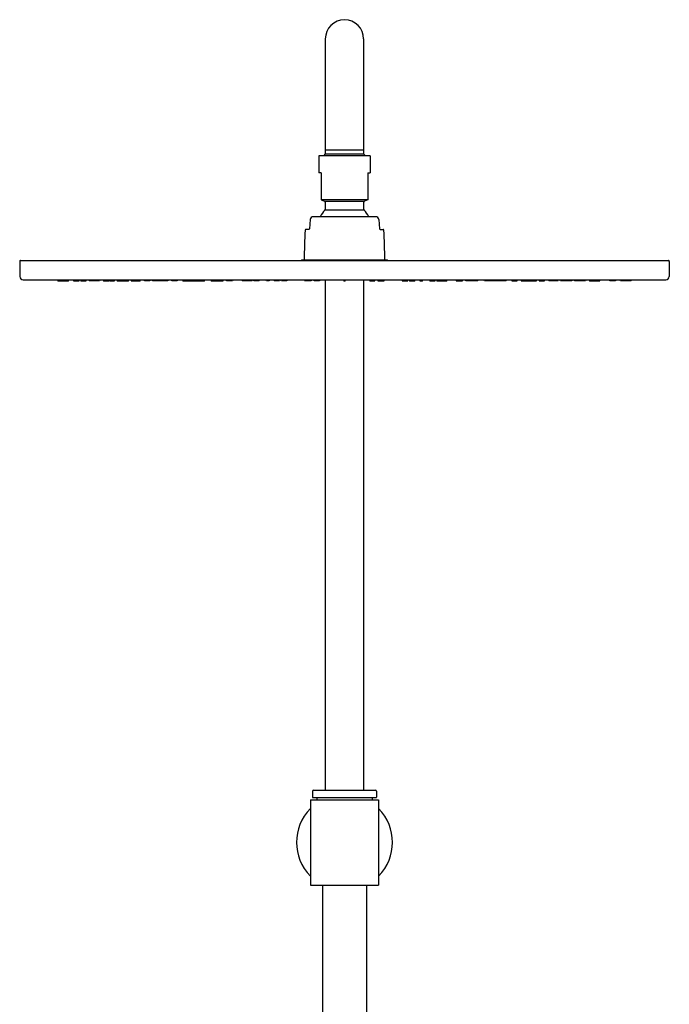
# Model space of a CAD drawing. Extents: x 7138.8 to 7153.9, y 185.1 to 241.1.
# Drawn here: x 7141.9 to 7153.9, y 222.9 to 241.1 of the extents above; entities that cross this region are included whole.
import ezdxf

# ---------------------------------------------------------------- set-up
doc = ezdxf.new("R2010")
doc.units = 0
doc.header["$LTSCALE"] = 0.64311
doc.layers.get('0').update_dxf_attribs({"color": 255, "linetype": 'CONTINUOUS'})

msp = doc.modelspace()

# ---------------------------------------------------------------- linework, layer by layer
for p, q in [((7147.512, 240.768), (7147.512, 238.642)), ((7148.22, 240.768), (7148.22, 238.642)), ((7147.512, 238.642), (7147.479, 238.61)), ((7147.512, 238.721), (7148.22, 238.721)), ((7147.512, 238.719), (7148.22, 238.719)), ((7147.512, 238.642), (7148.22, 238.642)), ((7147.554, 238.721), (7147.554, 238.719)), ((7148.178, 238.721), (7148.178, 238.719)), ((7148.22, 238.642), (7148.253, 238.61)), ((7148.339, 238.61), (7147.394, 238.61)), ((7147.394, 238.61), (7147.394, 238.295)), ((7148.339, 238.61), (7148.339, 238.295)), ((7147.433, 238.295), (7147.394, 238.295)), ((7147.433, 238.295), (7147.433, 237.795)), ((7148.299, 238.295), (7148.299, 237.795)), ((7148.299, 238.295), (7148.339, 238.295)), ((7147.433, 237.804), (7148.299, 237.804)), ((7147.433, 237.795), (7147.499, 237.771)), ((7147.499, 237.771), (7148.233, 237.771)), ((7147.512, 237.752), (7147.512, 237.625)), ((7148.22, 237.752), (7148.22, 237.625)), ((7148.299, 237.795), (7148.233, 237.771)), ((7147.506, 237.611), (7148.226, 237.611)), ((7147.232, 237.43), (7147.217, 237.259)), ((7148.441, 237.484), (7147.291, 237.484)), ((7148.5, 237.43), (7148.515, 237.259)), ((7147.206, 237.248), (7147.151, 237.248)), ((7148.527, 237.248), (7148.581, 237.248)), ((7141.868, 236.657), (7141.873, 236.377)), ((7141.884, 236.673), (7153.848, 236.673)), ((7147.067, 236.673), (7147.079, 236.685)), ((7147.079, 236.685), (7148.654, 236.685)), ((7148.654, 236.685), (7148.665, 236.673)), ((7153.864, 236.657), (7153.859, 236.377)), ((7141.932, 236.319), (7153.8, 236.319)), ((7142.567, 236.319), (7142.57, 236.298)), ((7142.57, 236.298), (7142.771, 236.298)), ((7142.665, 236.319), (7142.669, 236.298)), ((7142.771, 236.298), (7142.775, 236.319)), ((7142.86, 236.319), (7142.864, 236.298)), ((7142.864, 236.298), (7142.965, 236.298)), ((7142.965, 236.298), (7142.969, 236.319)), ((7142.992, 236.319), (7142.996, 236.298)), ((7142.996, 236.298), (7143.094, 236.298)), ((7143.094, 236.298), (7143.098, 236.319)), ((7143.152, 236.298), (7143.148, 236.319)), ((7143.342, 236.298), (7143.152, 236.298)), ((7143.251, 236.319), (7143.247, 236.298)), ((7143.25, 236.298), (7143.249, 236.305)), ((7143.346, 236.319), (7143.342, 236.298)), ((7143.409, 236.319), (7143.413, 236.298)), ((7143.413, 236.298), (7143.513, 236.298)), ((7143.513, 236.298), (7143.517, 236.319)), ((7143.527, 236.298), (7143.523, 236.319)), ((7143.527, 236.298), (7143.617, 236.298)), ((7143.617, 236.298), (7143.621, 236.319)), ((7143.665, 236.319), (7143.669, 236.298)), ((7143.669, 236.298), (7143.878, 236.298)), ((7143.772, 236.319), (7143.775, 236.298)), ((7143.878, 236.298), (7143.882, 236.319)), ((7143.926, 236.298), (7143.923, 236.319)), ((7143.926, 236.298), (7144.094, 236.298)), ((7144.019, 236.319), (7144.018, 236.298)), ((7144.094, 236.298), (7144.098, 236.319)), ((7144.174, 236.298), (7144.17, 236.319)), ((7144.27, 236.298), (7144.174, 236.298)), ((7144.274, 236.319), (7144.27, 236.298)), ((7144.323, 236.298), (7144.319, 236.319)), ((7144.602, 236.298), (7144.323, 236.298)), ((7144.405, 236.319), (7144.409, 236.298)), ((7144.497, 236.319), (7144.493, 236.298)), ((7144.606, 236.319), (7144.602, 236.298)), ((7144.679, 236.298), (7144.675, 236.319)), ((7144.775, 236.298), (7144.679, 236.298)), ((7144.779, 236.319), (7144.775, 236.298)), ((7144.875, 236.319), (7144.879, 236.298)), ((7144.879, 236.298), (7145.281, 236.298)), ((7145.015, 236.298), (7145.019, 236.319)), ((7145.02, 236.319), (7145.023, 236.298)), ((7145.18, 236.319), (7145.184, 236.298)), ((7145.281, 236.298), (7145.285, 236.319)), ((7145.4, 236.319), (7145.404, 236.298)), ((7145.404, 236.298), (7145.624, 236.298)), ((7145.503, 236.319), (7145.499, 236.298)), ((7145.624, 236.298), (7145.628, 236.319)), ((7145.689, 236.298), (7145.685, 236.319)), ((7145.801, 236.298), (7145.689, 236.298)), ((7145.805, 236.319), (7145.801, 236.298)), ((7145.975, 236.298), (7145.971, 236.319)), ((7146.161, 236.298), (7145.975, 236.298)), ((7146.058, 236.319), (7146.054, 236.298)), ((7146.165, 236.319), (7146.161, 236.298)), ((7146.194, 236.298), (7146.19, 236.319)), ((7146.292, 236.298), (7146.194, 236.298)), ((7146.296, 236.319), (7146.292, 236.298)), ((7146.424, 236.298), (7146.42, 236.319)), ((7146.472, 236.298), (7146.424, 236.298)), ((7146.476, 236.319), (7146.472, 236.298)), ((7146.566, 236.298), (7146.562, 236.319)), ((7146.665, 236.298), (7146.566, 236.298)), ((7146.669, 236.319), (7146.665, 236.298)), ((7146.7, 236.298), (7146.696, 236.319)), ((7146.8, 236.298), (7146.7, 236.298)), ((7146.804, 236.319), (7146.8, 236.298)), ((7147.127, 236.319), (7147.131, 236.298)), ((7147.249, 236.298), (7147.131, 236.298)), ((7147.182, 236.298), (7147.178, 236.319)), ((7147.253, 236.319), (7147.249, 236.298)), ((7147.308, 236.298), (7147.304, 236.319)), ((7147.402, 236.298), (7147.308, 236.298)), ((7147.406, 236.319), (7147.402, 236.298)), ((7147.512, 236.319), (7147.512, 226.89)), ((7147.847, 236.319), (7147.852, 236.298)), ((7147.852, 236.298), (7147.88, 236.298)), ((7147.88, 236.298), (7147.885, 236.319)), ((7148.22, 236.319), (7148.22, 226.89)), ((7148.327, 236.319), (7148.331, 236.298)), ((7148.331, 236.298), (7148.425, 236.298)), ((7148.425, 236.298), (7148.428, 236.319)), ((7148.479, 236.319), (7148.483, 236.298)), ((7148.483, 236.298), (7148.601, 236.298)), ((7148.55, 236.298), (7148.554, 236.319)), ((7148.605, 236.319), (7148.601, 236.298)), ((7148.928, 236.319), (7148.932, 236.298)), ((7148.932, 236.298), (7149.033, 236.298)), ((7149.033, 236.298), (7149.037, 236.319)), ((7149.063, 236.319), (7149.067, 236.298)), ((7149.067, 236.298), (7149.166, 236.298)), ((7149.166, 236.298), (7149.17, 236.319)), ((7149.256, 236.319), (7149.26, 236.298)), ((7149.26, 236.298), (7149.309, 236.298)), ((7149.309, 236.298), (7149.312, 236.319)), ((7149.436, 236.319), (7149.44, 236.298)), ((7149.44, 236.298), (7149.538, 236.298)), ((7149.538, 236.298), (7149.542, 236.319)), ((7149.567, 236.319), (7149.571, 236.298)), ((7149.571, 236.298), (7149.757, 236.298)), ((7149.674, 236.319), (7149.678, 236.298)), ((7149.757, 236.298), (7149.761, 236.319)), ((7149.927, 236.319), (7149.931, 236.298)), ((7149.931, 236.298), (7150.043, 236.298)), ((7150.043, 236.298), (7150.047, 236.319)), ((7150.108, 236.298), (7150.104, 236.319)), ((7150.328, 236.298), (7150.108, 236.298)), ((7150.229, 236.319), (7150.233, 236.298)), ((7150.332, 236.319), (7150.328, 236.298)), ((7150.452, 236.298), (7150.448, 236.319)), ((7150.853, 236.298), (7150.452, 236.298)), ((7150.552, 236.319), (7150.548, 236.298)), ((7150.713, 236.319), (7150.709, 236.298)), ((7150.717, 236.298), (7150.713, 236.319)), ((7150.857, 236.319), (7150.853, 236.298)), ((7150.953, 236.319), (7150.957, 236.298)), ((7150.957, 236.298), (7151.053, 236.298)), ((7151.053, 236.298), (7151.057, 236.319)), ((7151.126, 236.319), (7151.13, 236.298)), ((7151.13, 236.298), (7151.409, 236.298)), ((7151.235, 236.319), (7151.239, 236.298)), ((7151.322, 236.319), (7151.319, 236.298)), ((7151.409, 236.298), (7151.413, 236.319)), ((7151.458, 236.319), (7151.462, 236.298)), ((7151.462, 236.298), (7151.558, 236.298)), ((7151.558, 236.298), (7151.562, 236.319)), ((7151.638, 236.298), (7151.635, 236.319)), ((7151.806, 236.298), (7151.638, 236.298)), ((7151.713, 236.319), (7151.714, 236.298)), ((7151.806, 236.298), (7151.81, 236.319)), ((7151.854, 236.298), (7151.85, 236.319)), ((7152.063, 236.298), (7151.854, 236.298)), ((7151.961, 236.319), (7151.957, 236.298)), ((7152.067, 236.319), (7152.063, 236.298)), ((7152.115, 236.298), (7152.111, 236.319)), ((7152.205, 236.298), (7152.115, 236.298)), ((7152.205, 236.298), (7152.209, 236.319)), ((7152.219, 236.298), (7152.215, 236.319)), ((7152.319, 236.298), (7152.219, 236.298)), ((7152.323, 236.319), (7152.319, 236.298)), ((7152.386, 236.319), (7152.39, 236.298)), ((7152.39, 236.298), (7152.581, 236.298)), ((7152.481, 236.319), (7152.485, 236.298)), ((7152.483, 236.298), (7152.484, 236.305)), ((7152.581, 236.298), (7152.584, 236.319)), ((7152.767, 236.298), (7152.763, 236.319)), ((7152.868, 236.298), (7152.767, 236.298)), ((7152.872, 236.319), (7152.868, 236.298)), ((7152.961, 236.298), (7152.957, 236.319)), ((7153.162, 236.298), (7152.961, 236.298)), ((7153.067, 236.319), (7153.063, 236.298)), ((7153.166, 236.319), (7153.162, 236.298)), ((7147.276, 226.871), (7147.276, 226.761)), ((7147.295, 226.89), (7148.437, 226.89)), ((7148.457, 226.871), (7148.457, 226.761)), ((7147.236, 226.713), (7148.496, 226.713)), ((7147.236, 226.713), (7147.236, 225.138)), ((7147.283, 226.753), (7148.449, 226.753)), ((7147.354, 226.753), (7147.354, 226.713)), ((7148.378, 226.753), (7148.378, 226.713)), ((7148.496, 226.713), (7148.496, 225.138)), ((7147.236, 225.138), (7148.496, 225.138)), ((7147.461, 225.138), (7147.461, 220.283)), ((7148.272, 225.138), (7148.272, 221.355))]:
    msp.add_line(p, q)
for centre, radius, start, end in [((7147.866, 240.768), 0.354, 0, 180), ((7147.492, 237.752), 0.0197, 0, 70), ((7148.24, 237.752), 0.0197, 110, 180), ((7147.866, 237.269), 0.496, 136.4854, 154.3622), ((7147.492, 237.625), 0.0197, 316.4854, 0), ((7148.24, 237.625), 0.0197, 180, 223.5146), ((7147.866, 237.269), 0.496, 25.6378, 43.5146), ((7147.291, 237.425), 0.059, 90, 175), ((7148.441, 237.425), 0.059, 5, 90), ((7165.411, 236.268), 18.297, 176.9644, 178.694), ((7147.151, 237.236), 0.0118, 90, 176.4627), ((7147.206, 237.26), 0.0118, 270, 355), ((7148.527, 237.26), 0.0118, 185, 270), ((7148.581, 237.236), 0.0118, 3.5373, 90), ((7130.321, 236.268), 18.297, 1.306, 3.0356), ((7141.884, 236.657), 0.0157, 90, 180.9995), ((7153.848, 236.657), 0.0157, 359.0005, 90), ((7141.932, 236.378), 0.0591, 180.9995, 270), ((7153.8, 236.378), 0.0591, 270, 359.0005), ((7147.295, 226.871), 0.0197, 90, 180), ((7148.437, 226.871), 0.0197, 0, 90), ((7147.283, 226.761), 0.0079, 180, 270), ((7148.449, 226.761), 0.0079, 270, 0), ((7147.866, 225.926), 0.886, 135.3254, 224.6746), ((7147.866, 225.926), 0.886, 315.3247, 44.6753)]:
    msp.add_arc(centre, radius, start, end)

doc.saveas('drawing.dxf')
